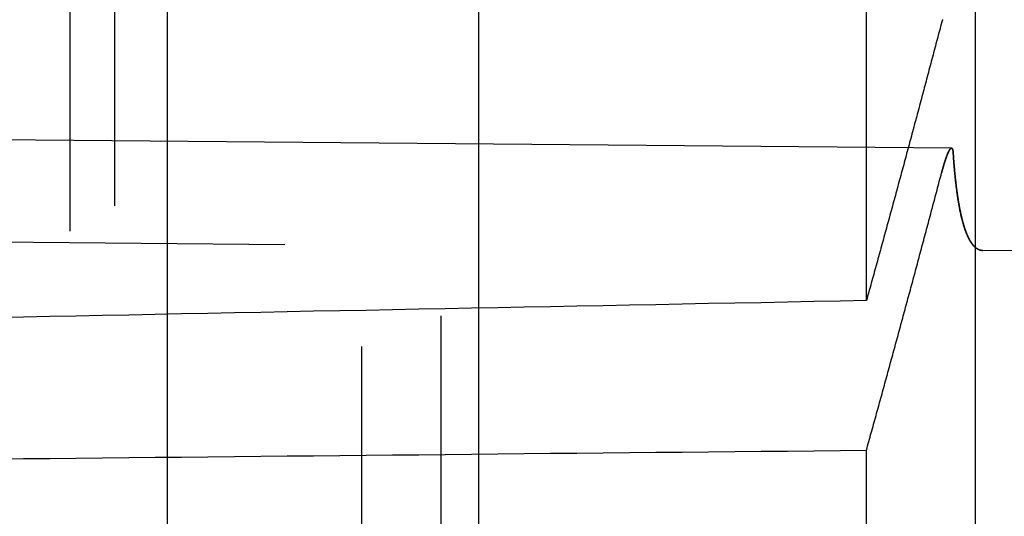
# Model space of a CAD drawing. Extents: x -59 to 572, y -572 to 1000.
# Drawn here: x 560 to 566, y 581 to 584 of the extents above; entities that cross this region are included whole.
import ezdxf

# ---------------------------------------------------------------- set-up
doc = ezdxf.new("R2010")
doc.units = 0
doc.header["$LTSCALE"] = 50
doc.linetypes.add('VERDECKT', pattern=[0.375, 0.25, -0.125])
doc.layers.get('0').update_dxf_attribs({"linetype": 'CONTINUOUS'})
doc.layers.add('STEMPEL', color=3, linetype='CONTINUOUS')

# ---------------------------------------------------------------- blocks, each defined once
blk = doc.blocks.new('A$CC9A52F33')
at = {"color": 3, "linetype": 'CONTINUOUS', "extrusion": (0, 1, -2e-16)}
for p, q in [((60.6762, 563.4906), (60.6762, 676.6728)), ((62.6951, 566.2777), (62.6951, 673.8941)), ((65.9182, 571), (65.9182, 594.5026))]:
    blk.add_line(p, q, dxfattribs=at)
at = {"color": 1, "linetype": 'VERDECKT', "extrusion": (0, 1, -2e-16)}
for p, q in [((60.0445, 564), (60.0445, 676)), ((60.3346, 564.163), (60.3346, 676.0023)), ((62.1527, 566.6731), (62.1527, 673.5)), ((61.9379, 569.5), (61.9379, 670.5)), ((62.4514, 569.7), (62.4514, 670.3)), ((65.2111, 582.2986), (65.2111, 619.108)), ((65.7631, 583.2891), (48.9379, 583.4359)), ((65.7631, 583.2888), (48.9379, 583.4356)), ((48.9379, 582.7723), (65.9663, 582.6237)), ((66.9295, 582.6153), (65.9663, 582.6237)), ((65.2111, 574.4677), (65.2111, 581.3275))]:
    blk.add_line(p, q, dxfattribs=at)
at = {"color": 1}
for points in [[(65.7038, 584.123, 0), (65.7035, 584.122, 0)], [(65.6987, 583.128, 0), (65.699, 583.129, 0), (65.6993, 583.13, 0), (65.6996, 583.132, 0), (65.6999, 583.133, 0), (65.7002, 583.134, 0), (65.7005, 583.135, 0), (65.7008, 583.136, 0), (65.7011, 583.137, 0), (65.7014, 583.139, 0), (65.7017, 583.14, 0), (65.7021, 583.141, 0), (65.7024, 583.142, 0), (65.7027, 583.143, 0), (65.703, 583.144, 0), (65.7033, 583.145, 0), (65.7036, 583.146, 0), (65.7039, 583.148, 0), (65.7042, 583.149, 0), (65.7045, 583.15, 0), (65.7048, 583.151, 0), (65.7051, 583.152, 0), (65.7055, 583.153, 0), (65.7058, 583.154, 0), (65.7061, 583.155, 0), (65.7064, 583.156, 0), (65.7067, 583.158, 0), (65.707, 583.159, 0), (65.7073, 583.16, 0), (65.7076, 583.161, 0), (65.7079, 583.162, 0), (65.7082, 583.163, 0), (65.7086, 583.164, 0), (65.7089, 583.165, 0), (65.7092, 583.166, 0), (65.7095, 583.167, 0), (65.7098, 583.168, 0), (65.7101, 583.169, 0), (65.7104, 583.171, 0), (65.7107, 583.172, 0), (65.711, 583.173, 0), (65.7113, 583.174, 0), (65.7117, 583.175, 0), (65.712, 583.176, 0), (65.7123, 583.177, 0), (65.7126, 583.178, 0), (65.7129, 583.179, 0), (65.7132, 583.18, 0), (65.7135, 583.181, 0), (65.7138, 583.182, 0), (65.7141, 583.183, 0), (65.7144, 583.184, 0), (65.7147, 583.185, 0), (65.7151, 583.186, 0), (65.7154, 583.187, 0), (65.7157, 583.188, 0), (65.716, 583.189, 0), (65.7163, 583.19, 0), (65.7166, 583.191, 0), (65.7169, 583.192, 0), (65.7172, 583.193, 0), (65.7175, 583.194, 0), (65.7178, 583.195, 0), (65.7181, 583.196, 0), (65.7184, 583.197, 0), (65.7187, 583.198, 0), (65.719, 583.199, 0), (65.7193, 583.2, 0), (65.7196, 583.201, 0), (65.7199, 583.202, 0), (65.7203, 583.203, 0), (65.7206, 583.204, 0), (65.7209, 583.205, 0), (65.7212, 583.206, 0), (65.7215, 583.206, 0), (65.7218, 583.207, 0), (65.7221, 583.208, 0), (65.7224, 583.209, 0), (65.7227, 583.21, 0), (65.723, 583.211, 0), (65.7233, 583.212, 0), (65.7236, 583.213, 0), (65.7239, 583.214, 0), (65.7242, 583.215, 0), (65.7245, 583.215, 0), (65.7247, 583.216, 0), (65.725, 583.217, 0), (65.7253, 583.218, 0), (65.7256, 583.219, 0), (65.7259, 583.22, 0), (65.7262, 583.221, 0), (65.7265, 583.221, 0), (65.7268, 583.222, 0), (65.7271, 583.223, 0), (65.7274, 583.224, 0), (65.7277, 583.225, 0), (65.728, 583.226, 0), (65.7283, 583.226, 0), (65.7286, 583.227, 0), (65.7288, 583.228, 0), (65.7291, 583.229, 0), (65.7294, 583.23, 0), (65.7297, 583.23, 0), (65.73, 583.231, 0), (65.7303, 583.232, 0), (65.7306, 583.233, 0), (65.7309, 583.234, 0), (65.7311, 583.234, 0), (65.7314, 583.235, 0), (65.7317, 583.236, 0), (65.732, 583.237, 0), (65.7323, 583.237, 0), (65.7326, 583.238, 0), (65.7328, 583.239, 0), (65.7331, 583.24, 0), (65.7334, 583.24, 0), (65.7337, 583.241, 0), (65.7339, 583.242, 0), (65.7342, 583.242, 0), (65.7345, 583.243, 0), (65.7348, 583.244, 0), (65.7351, 583.245, 0), (65.7353, 583.245, 0), (65.7356, 583.246, 0), (65.7359, 583.247, 0), (65.7361, 583.247, 0), (65.7364, 583.248, 0), (65.7367, 583.249, 0), (65.737, 583.249, 0), (65.7372, 583.25, 0), (65.7375, 583.251, 0), (65.7378, 583.251, 0), (65.738, 583.252, 0), (65.7383, 583.252, 0), (65.7386, 583.253, 0), (65.7388, 583.254, 0), (65.7391, 583.254, 0), (65.7393, 583.255, 0), (65.7396, 583.255, 0), (65.7399, 583.256, 0), (65.7401, 583.257, 0), (65.7404, 583.257, 0), (65.7406, 583.258, 0), (65.7409, 583.258, 0), (65.7412, 583.259, 0), (65.7414, 583.26, 0), (65.7417, 583.26, 0), (65.7419, 583.261, 0), (65.7422, 583.261, 0), (65.7424, 583.262, 0), (65.7427, 583.262, 0), (65.7429, 583.263, 0), (65.7432, 583.263, 0), (65.7434, 583.264, 0), (65.7437, 583.264, 0), (65.7439, 583.265, 0), (65.7442, 583.265, 0), (65.7444, 583.266, 0), (65.7446, 583.266, 0), (65.7449, 583.267, 0), (65.7451, 583.267, 0), (65.7454, 583.268, 0), (65.7456, 583.268, 0), (65.7458, 583.269, 0), (65.7461, 583.269, 0), (65.7463, 583.27, 0), (65.7466, 583.27, 0), (65.7468, 583.271, 0), (65.747, 583.271, 0), (65.7473, 583.271, 0), (65.7475, 583.272, 0), (65.7477, 583.272, 0), (65.7479, 583.273, 0), (65.7482, 583.273, 0), (65.7484, 583.274, 0), (65.7486, 583.274, 0), (65.7488, 583.274, 0), (65.7491, 583.275, 0), (65.7493, 583.275, 0), (65.7495, 583.275, 0), (65.7497, 583.276, 0), (65.75, 583.276, 0), (65.7502, 583.277, 0), (65.7504, 583.277, 0), (65.7506, 583.277, 0), (65.7508, 583.278, 0), (65.7511, 583.278, 0), (65.7513, 583.278, 0), (65.7515, 583.279, 0), (65.7517, 583.279, 0), (65.7519, 583.279, 0), (65.7521, 583.28, 0), (65.7523, 583.28, 0), (65.7526, 583.28, 0), (65.7528, 583.28, 0), (65.753, 583.281, 0), (65.7532, 583.281, 0), (65.7534, 583.281, 0), (65.7536, 583.282, 0), (65.7538, 583.282, 0), (65.754, 583.282, 0), (65.7543, 583.282, 0), (65.7545, 583.283, 0), (65.7547, 583.283, 0), (65.7549, 583.283, 0), (65.7551, 583.283, 0), (65.7553, 583.284, 0), (65.7555, 583.284, 0), (65.7557, 583.284, 0), (65.7559, 583.284, 0), (65.7561, 583.285, 0), (65.7563, 583.285, 0), (65.7565, 583.285, 0), (65.7567, 583.285, 0), (65.7569, 583.285, 0), (65.7571, 583.286, 0), (65.7573, 583.286, 0), (65.7575, 583.286, 0), (65.7577, 583.286, 0), (65.7579, 583.286, 0), (65.7581, 583.286, 0), (65.7583, 583.287, 0), (65.7585, 583.287, 0), (65.7587, 583.287, 0), (65.7588, 583.287, 0), (65.759, 583.287, 0), (65.7592, 583.287, 0), (65.7594, 583.287, 0), (65.7596, 583.288, 0), (65.7598, 583.288, 0), (65.76, 583.288, 0), (65.7602, 583.288, 0), (65.7603, 583.288, 0), (65.7605, 583.288, 0), (65.7607, 583.288, 0), (65.7609, 583.288, 0), (65.7611, 583.288, 0), (65.7612, 583.288, 0), (65.7614, 583.288, 0), (65.7616, 583.288, 0), (65.7618, 583.289, 0), (65.762, 583.289, 0), (65.7621, 583.289, 0), (65.7623, 583.289, 0), (65.7625, 583.289, 0), (65.7626, 583.289, 0), (65.7628, 583.289, 0), (65.763, 583.289, 0), (65.7631, 583.289, 0), (65.7633, 583.289, 0), (65.7635, 583.289, 0), (65.7636, 583.289, 0), (65.7638, 583.289, 0), (65.764, 583.289, 0), (65.7641, 583.289, 0), (65.7643, 583.289, 0), (65.7645, 583.289, 0), (65.7646, 583.288, 0), (65.7648, 583.288, 0), (65.7649, 583.288, 0), (65.7651, 583.288, 0), (65.7652, 583.288, 0), (65.7654, 583.288, 0), (65.7655, 583.288, 0), (65.7657, 583.288, 0), (65.7658, 583.288, 0), (65.766, 583.288, 0), (65.7661, 583.288, 0), (65.7663, 583.288, 0), (65.7664, 583.287, 0), (65.7666, 583.287, 0), (65.7667, 583.287, 0), (65.7668, 583.287, 0), (65.767, 583.287, 0), (65.7671, 583.287, 0), (65.7673, 583.287, 0), (65.7674, 583.286, 0), (65.7675, 583.286, 0), (65.7677, 583.286, 0), (65.7678, 583.286, 0), (65.7679, 583.286, 0), (65.768, 583.285, 0), (65.7682, 583.285, 0), (65.7683, 583.285, 0), (65.7684, 583.285, 0), (65.7685, 583.285, 0), (65.7687, 583.284, 0), (65.7688, 583.284, 0), (65.7689, 583.284, 0), (65.769, 583.284, 0), (65.7691, 583.283, 0), (65.7693, 583.283, 0), (65.7694, 583.283, 0), (65.7695, 583.283, 0), (65.7696, 583.282, 0), (65.7697, 583.282, 0), (65.7698, 583.282, 0), (65.7699, 583.281, 0), (65.77, 583.281, 0), (65.7701, 583.281, 0), (65.7703, 583.28, 0), (65.7704, 583.28, 0), (65.7705, 583.28, 0), (65.7706, 583.28, 0), (65.7707, 583.279, 0), (65.7708, 583.279, 0), (65.7709, 583.279, 0), (65.771, 583.278, 0), (65.771, 583.278, 0), (65.7711, 583.277, 0), (65.7712, 583.277, 0), (65.7713, 583.277, 0), (65.7714, 583.276, 0), (65.7715, 583.276, 0), (65.7716, 583.276, 0), (65.7717, 583.275, 0), (65.7718, 583.275, 0), (65.7718, 583.274, 0), (65.7719, 583.274, 0), (65.772, 583.274, 0), (65.7721, 583.273, 0), (65.7722, 583.273, 0), (65.7722, 583.272, 0), (65.7723, 583.272, 0), (65.7724, 583.271, 0), (65.7725, 583.271, 0), (65.7725, 583.27, 0), (65.7726, 583.27, 0), (65.7727, 583.27, 0), (65.7727, 583.269, 0), (65.7728, 583.269, 0), (65.7729, 583.268, 0), (65.7729, 583.268, 0), (65.773, 583.267, 0), (65.7731, 583.267, 0), (65.7731, 583.266, 0), (65.7732, 583.266, 0), (65.7732, 583.265, 0), (65.7733, 583.265, 0), (65.7734, 583.264, 0), (65.7734, 583.264, 0), (65.7735, 583.263, 0), (65.7735, 583.262, 0), (65.7736, 583.262, 0), (65.7736, 583.261, 0), (65.7737, 583.261, 0), (65.7737, 583.26, 0), (65.7737, 583.26, 0), (65.7738, 583.259, 0), (65.7738, 583.259, 0), (65.7739, 583.258, 0), (65.7739, 583.257, 0)], [(65.7739, 583.258, 0), (65.7739, 583.258, 0), (65.7738, 583.259, 0), (65.7738, 583.259, 0), (65.7737, 583.26, 0), (65.7737, 583.26, 0), (65.7736, 583.261, 0), (65.7736, 583.262, 0), (65.7736, 583.262, 0), (65.7735, 583.263, 0), (65.7735, 583.263, 0), (65.7734, 583.264, 0), (65.7733, 583.264, 0), (65.7733, 583.265, 0), (65.7732, 583.265, 0), (65.7732, 583.266, 0), (65.7731, 583.266, 0), (65.7731, 583.267, 0), (65.773, 583.267, 0), (65.7729, 583.268, 0), (65.7729, 583.268, 0), (65.7728, 583.269, 0), (65.7727, 583.269, 0), (65.7727, 583.27, 0), (65.7726, 583.27, 0), (65.7725, 583.271, 0), (65.7725, 583.271, 0), (65.7724, 583.272, 0), (65.7723, 583.272, 0), (65.7723, 583.272, 0), (65.7722, 583.273, 0), (65.7721, 583.273, 0), (65.772, 583.274, 0), (65.7719, 583.274, 0), (65.7719, 583.275, 0), (65.7718, 583.275, 0), (65.7717, 583.275, 0), (65.7716, 583.276, 0), (65.7715, 583.276, 0), (65.7714, 583.277, 0), (65.7713, 583.277, 0), (65.7712, 583.277, 0), (65.7712, 583.278, 0), (65.7711, 583.278, 0), (65.771, 583.278, 0), (65.7709, 583.279, 0), (65.7708, 583.279, 0), (65.7707, 583.279, 0), (65.7706, 583.28, 0), (65.7705, 583.28, 0), (65.7704, 583.28, 0), (65.7703, 583.281, 0), (65.7702, 583.281, 0), (65.7701, 583.281, 0), (65.77, 583.282, 0), (65.7698, 583.282, 0), (65.7697, 583.282, 0), (65.7696, 583.283, 0), (65.7695, 583.283, 0), (65.7694, 583.283, 0), (65.7693, 583.283, 0), (65.7692, 583.284, 0), (65.7691, 583.284, 0), (65.7689, 583.284, 0), (65.7688, 583.284, 0), (65.7687, 583.285, 0), (65.7686, 583.285, 0), (65.7684, 583.285, 0), (65.7683, 583.285, 0), (65.7682, 583.285, 0), (65.7681, 583.286, 0), (65.7679, 583.286, 0), (65.7678, 583.286, 0), (65.7677, 583.286, 0), (65.7676, 583.286, 0), (65.7674, 583.287, 0), (65.7673, 583.287, 0), (65.7671, 583.287, 0), (65.767, 583.287, 0), (65.7669, 583.287, 0), (65.7667, 583.287, 0), (65.7666, 583.288, 0), (65.7664, 583.288, 0), (65.7663, 583.288, 0), (65.7662, 583.288, 0), (65.766, 583.288, 0), (65.7659, 583.288, 0), (65.7657, 583.288, 0), (65.7656, 583.288, 0), (65.7654, 583.288, 0), (65.7653, 583.289, 0), (65.7651, 583.289, 0), (65.765, 583.289, 0), (65.7648, 583.289, 0), (65.7646, 583.289, 0), (65.7645, 583.289, 0), (65.7643, 583.289, 0), (65.7642, 583.289, 0), (65.764, 583.289, 0), (65.7638, 583.289, 0), (65.7637, 583.289, 0), (65.7635, 583.289, 0), (65.7634, 583.289, 0), (65.7632, 583.289, 0), (65.763, 583.289, 0), (65.7629, 583.289, 0), (65.7627, 583.289, 0), (65.7625, 583.289, 0), (65.7623, 583.289, 0), (65.7622, 583.289, 0), (65.762, 583.289, 0), (65.7618, 583.289, 0), (65.7616, 583.289, 0), (65.7615, 583.289, 0), (65.7613, 583.289, 0), (65.7611, 583.289, 0), (65.7609, 583.289, 0), (65.7608, 583.288, 0), (65.7606, 583.288, 0), (65.7604, 583.288, 0), (65.7602, 583.288, 0), (65.76, 583.288, 0), (65.7598, 583.288, 0), (65.7596, 583.288, 0), (65.7595, 583.288, 0), (65.7593, 583.288, 0), (65.7591, 583.288, 0), (65.7589, 583.287, 0), (65.7587, 583.287, 0), (65.7585, 583.287, 0), (65.7583, 583.287, 0), (65.7581, 583.287, 0), (65.7579, 583.287, 0), (65.7577, 583.286, 0), (65.7575, 583.286, 0), (65.7573, 583.286, 0), (65.7571, 583.286, 0), (65.7569, 583.286, 0), (65.7567, 583.286, 0), (65.7565, 583.285, 0), (65.7563, 583.285, 0), (65.7561, 583.285, 0), (65.7559, 583.285, 0), (65.7557, 583.284, 0), (65.7555, 583.284, 0), (65.7553, 583.284, 0), (65.7551, 583.284, 0), (65.7549, 583.284, 0), (65.7547, 583.283, 0), (65.7545, 583.283, 0), (65.7543, 583.283, 0), (65.7541, 583.283, 0), (65.7539, 583.282, 0), (65.7537, 583.282, 0), (65.7535, 583.282, 0), (65.7533, 583.281, 0), (65.753, 583.281, 0), (65.7528, 583.281, 0), (65.7526, 583.281, 0), (65.7524, 583.28, 0), (65.7522, 583.28, 0), (65.752, 583.28, 0), (65.7518, 583.279, 0), (65.7515, 583.279, 0), (65.7513, 583.279, 0), (65.7511, 583.278, 0), (65.7509, 583.278, 0), (65.7507, 583.278, 0), (65.7504, 583.277, 0), (65.7502, 583.277, 0), (65.75, 583.277, 0), (65.7498, 583.276, 0), (65.7496, 583.276, 0), (65.7493, 583.275, 0), (65.7491, 583.275, 0), (65.7489, 583.275, 0), (65.7487, 583.274, 0), (65.7484, 583.274, 0), (65.7482, 583.273, 0), (65.748, 583.273, 0), (65.7478, 583.273, 0), (65.7475, 583.272, 0), (65.7473, 583.272, 0), (65.7471, 583.271, 0), (65.7468, 583.271, 0), (65.7466, 583.27, 0), (65.7464, 583.27, 0), (65.7461, 583.27, 0), (65.7459, 583.269, 0), (65.7457, 583.269, 0), (65.7454, 583.268, 0), (65.7452, 583.268, 0), (65.7449, 583.267, 0), (65.7447, 583.267, 0), (65.7445, 583.266, 0), (65.7442, 583.266, 0), (65.744, 583.265, 0), (65.7437, 583.265, 0), (65.7435, 583.264, 0), (65.7432, 583.264, 0), (65.743, 583.263, 0), (65.7427, 583.263, 0), (65.7425, 583.262, 0), (65.7422, 583.262, 0), (65.742, 583.261, 0), (65.7417, 583.26, 0), (65.7415, 583.26, 0), (65.7412, 583.259, 0), (65.741, 583.259, 0), (65.7407, 583.258, 0), (65.7404, 583.258, 0), (65.7402, 583.257, 0), (65.7399, 583.256, 0), (65.7397, 583.256, 0), (65.7394, 583.255, 0), (65.7391, 583.255, 0), (65.7389, 583.254, 0), (65.7386, 583.253, 0), (65.7383, 583.253, 0), (65.7381, 583.252, 0), (65.7378, 583.251, 0), (65.7375, 583.251, 0), (65.7373, 583.25, 0), (65.737, 583.25, 0), (65.7367, 583.249, 0), (65.7365, 583.248, 0), (65.7362, 583.248, 0), (65.7359, 583.247, 0), (65.7357, 583.246, 0), (65.7354, 583.246, 0), (65.7351, 583.245, 0), (65.7348, 583.244, 0), (65.7346, 583.243, 0), (65.7343, 583.243, 0), (65.734, 583.242, 0), (65.7337, 583.241, 0), (65.7334, 583.241, 0), (65.7332, 583.24, 0), (65.7329, 583.239, 0), (65.7326, 583.238, 0), (65.7323, 583.238, 0), (65.732, 583.237, 0), (65.7318, 583.236, 0), (65.7315, 583.235, 0), (65.7312, 583.235, 0), (65.7309, 583.234, 0), (65.7306, 583.233, 0), (65.7303, 583.232, 0), (65.7301, 583.232, 0), (65.7298, 583.231, 0), (65.7295, 583.23, 0), (65.7292, 583.229, 0), (65.7289, 583.228, 0), (65.7286, 583.228, 0), (65.7283, 583.227, 0), (65.728, 583.226, 0), (65.7277, 583.225, 0), (65.7274, 583.224, 0), (65.7272, 583.223, 0), (65.7269, 583.223, 0), (65.7266, 583.222, 0), (65.7263, 583.221, 0), (65.726, 583.22, 0), (65.7257, 583.219, 0), (65.7254, 583.218, 0), (65.7251, 583.218, 0), (65.7248, 583.217, 0), (65.7245, 583.216, 0), (65.7242, 583.215, 0), (65.7239, 583.214, 0), (65.7236, 583.213, 0), (65.7233, 583.212, 0), (65.723, 583.211, 0), (65.7227, 583.21, 0), (65.7224, 583.21, 0), (65.7221, 583.209, 0), (65.7218, 583.208, 0), (65.7215, 583.207, 0), (65.7212, 583.206, 0), (65.7209, 583.205, 0), (65.7206, 583.204, 0), (65.7203, 583.203, 0), (65.72, 583.202, 0), (65.7197, 583.201, 0), (65.7194, 583.2, 0), (65.7191, 583.199, 0), (65.7188, 583.198, 0), (65.7185, 583.197, 0), (65.7182, 583.196, 0), (65.7179, 583.195, 0), (65.7176, 583.194, 0), (65.7173, 583.193, 0), (65.7169, 583.192, 0), (65.7166, 583.191, 0), (65.7163, 583.19, 0), (65.716, 583.189, 0), (65.7157, 583.188, 0), (65.7154, 583.187, 0), (65.7151, 583.186, 0), (65.7148, 583.185, 0), (65.7145, 583.184, 0), (65.7142, 583.183, 0), (65.7139, 583.182, 0), (65.7136, 583.181, 0), (65.7133, 583.18, 0), (65.7129, 583.179, 0), (65.7126, 583.178, 0), (65.7123, 583.177, 0), (65.712, 583.176, 0), (65.7117, 583.175, 0), (65.7114, 583.174, 0), (65.7111, 583.173, 0), (65.7108, 583.172, 0), (65.7105, 583.171, 0), (65.7102, 583.17, 0), (65.7099, 583.169, 0), (65.7095, 583.168, 0), (65.7092, 583.167, 0), (65.7089, 583.165, 0), (65.7086, 583.164, 0), (65.7083, 583.163, 0), (65.708, 583.162, 0), (65.7077, 583.161, 0), (65.7074, 583.16, 0), (65.7071, 583.159, 0), (65.7067, 583.158, 0), (65.7064, 583.157, 0), (65.7061, 583.156, 0), (65.7058, 583.155, 0), (65.7055, 583.153, 0), (65.7052, 583.152, 0), (65.7049, 583.151, 0), (65.7046, 583.15, 0), (65.7043, 583.149, 0), (65.704, 583.148, 0), (65.7037, 583.147, 0), (65.7033, 583.146, 0), (65.703, 583.144, 0), (65.7027, 583.143, 0), (65.7024, 583.142, 0), (65.7021, 583.141, 0), (65.7018, 583.14, 0), (65.7015, 583.139, 0), (65.7012, 583.138, 0), (65.7009, 583.136, 0), (65.7006, 583.135, 0), (65.7003, 583.134, 0), (65.7, 583.133, 0), (65.6997, 583.132, 0), (65.6993, 583.131, 0), (65.699, 583.13, 0), (65.6987, 583.128, 0)], [(65.7739, 583.257, 0), (65.7742, 583.253, 0), (65.7746, 583.248, 0), (65.7749, 583.243, 0), (65.7752, 583.238, 0), (65.7756, 583.233, 0), (65.7759, 583.228, 0), (65.7762, 583.224, 0), (65.7766, 583.219, 0), (65.7769, 583.214, 0), (65.7773, 583.21, 0), (65.7777, 583.205, 0), (65.778, 583.2, 0), (65.7784, 583.196, 0), (65.7787, 583.191, 0), (65.7791, 583.186, 0), (65.7795, 583.182, 0), (65.7799, 583.177, 0), (65.7803, 583.173, 0), (65.7806, 583.168, 0), (65.781, 583.164, 0), (65.7814, 583.159, 0), (65.7818, 583.155, 0), (65.7822, 583.15, 0), (65.7826, 583.146, 0), (65.783, 583.141, 0), (65.7834, 583.137, 0), (65.7839, 583.133, 0), (65.7843, 583.128, 0), (65.7847, 583.124, 0), (65.7851, 583.12, 0), (65.7855, 583.115, 0), (65.786, 583.111, 0), (65.7864, 583.107, 0), (65.7868, 583.102, 0), (65.7873, 583.098, 0), (65.7877, 583.094, 0), (65.7882, 583.09, 0), (65.7886, 583.086, 0), (65.7891, 583.081, 0), (65.7895, 583.077, 0), (65.79, 583.073, 0), (65.7905, 583.069, 0), (65.7909, 583.065, 0), (65.7914, 583.061, 0), (65.7919, 583.057, 0), (65.7924, 583.053, 0), (65.7928, 583.049, 0), (65.7933, 583.045, 0), (65.7938, 583.041, 0), (65.7943, 583.037, 0), (65.7948, 583.033, 0), (65.7953, 583.029, 0), (65.7958, 583.025, 0), (65.7963, 583.022, 0), (65.7968, 583.018, 0), (65.7973, 583.014, 0), (65.7978, 583.01, 0), (65.7983, 583.006, 0), (65.7989, 583.002, 0), (65.7994, 582.999, 0), (65.7999, 582.995, 0), (65.8004, 582.991, 0), (65.801, 582.988, 0), (65.8015, 582.984, 0), (65.802, 582.98, 0), (65.8026, 582.977, 0), (65.8031, 582.973, 0), (65.8037, 582.969, 0), (65.8042, 582.966, 0), (65.8048, 582.962, 0), (65.8053, 582.959, 0), (65.8059, 582.955, 0), (65.8065, 582.952, 0), (65.807, 582.948, 0), (65.8076, 582.945, 0), (65.8082, 582.941, 0), (65.8088, 582.938, 0), (65.8093, 582.934, 0), (65.8099, 582.931, 0), (65.8105, 582.928, 0), (65.8111, 582.924, 0), (65.8117, 582.921, 0), (65.8123, 582.918, 0), (65.8129, 582.914, 0), (65.8135, 582.911, 0), (65.8141, 582.908, 0), (65.8147, 582.905, 0), (65.8153, 582.901, 0), (65.8159, 582.898, 0), (65.8166, 582.895, 0), (65.8172, 582.892, 0), (65.8178, 582.889, 0), (65.8184, 582.886, 0), (65.8191, 582.883, 0), (65.8197, 582.879, 0), (65.8203, 582.876, 0), (65.821, 582.873, 0), (65.8216, 582.87, 0), (65.8223, 582.867, 0), (65.8229, 582.864, 0), (65.8236, 582.861, 0), (65.8242, 582.858, 0), (65.8249, 582.855, 0), (65.8255, 582.853, 0), (65.8262, 582.85, 0), (65.8269, 582.847, 0), (65.8275, 582.844, 0), (65.8282, 582.841, 0), (65.8289, 582.838, 0), (65.8296, 582.835, 0), (65.8303, 582.833, 0), (65.8309, 582.83, 0), (65.8316, 582.827, 0), (65.8323, 582.824, 0), (65.833, 582.822, 0), (65.8337, 582.819, 0), (65.8344, 582.816, 0), (65.8351, 582.814, 0), (65.8358, 582.811, 0), (65.8365, 582.809, 0), (65.8372, 582.806, 0), (65.838, 582.803, 0), (65.8387, 582.801, 0), (65.8394, 582.798, 0), (65.8401, 582.796, 0), (65.8408, 582.793, 0), (65.8416, 582.791, 0), (65.8423, 582.788, 0), (65.843, 582.786, 0), (65.8438, 582.784, 0), (65.8445, 582.781, 0), (65.8453, 582.779, 0), (65.846, 582.776, 0), (65.8468, 582.774, 0), (65.8475, 582.772, 0), (65.8483, 582.769, 0), (65.8491, 582.767, 0), (65.8498, 582.765, 0), (65.8506, 582.763, 0), (65.8514, 582.76, 0), (65.8522, 582.758, 0), (65.8529, 582.756, 0), (65.8537, 582.754, 0), (65.8545, 582.751, 0), (65.8553, 582.749, 0), (65.8561, 582.747, 0), (65.8569, 582.745, 0), (65.8577, 582.743, 0), (65.8585, 582.741, 0), (65.8594, 582.739, 0), (65.8602, 582.737, 0), (65.861, 582.735, 0), (65.8618, 582.732, 0), (65.8627, 582.73, 0), (65.8635, 582.728, 0), (65.8643, 582.726, 0), (65.8652, 582.724, 0), (65.866, 582.723, 0), (65.8669, 582.721, 0), (65.8677, 582.719, 0), (65.8686, 582.717, 0), (65.8695, 582.715, 0), (65.8703, 582.713, 0), (65.8712, 582.711, 0), (65.8721, 582.709, 0), (65.873, 582.708, 0), (65.8738, 582.706, 0), (65.8747, 582.704, 0), (65.8756, 582.702, 0), (65.8765, 582.7, 0), (65.8774, 582.699, 0), (65.8783, 582.697, 0), (65.8792, 582.695, 0), (65.8801, 582.694, 0), (65.881, 582.692, 0), (65.8819, 582.69, 0), (65.8829, 582.689, 0), (65.8838, 582.687, 0), (65.8847, 582.686, 0), (65.8857, 582.684, 0), (65.8866, 582.683, 0), (65.8875, 582.681, 0), (65.8885, 582.68, 0), (65.8894, 582.678, 0), (65.8904, 582.677, 0), (65.8913, 582.675, 0), (65.8923, 582.674, 0), (65.8932, 582.672, 0), (65.8942, 582.671, 0), (65.8952, 582.67, 0), (65.8962, 582.668, 0), (65.8971, 582.667, 0), (65.8981, 582.666, 0), (65.8991, 582.664, 0), (65.9001, 582.663, 0), (65.9011, 582.662, 0), (65.9021, 582.661, 0), (65.9031, 582.659, 0), (65.9041, 582.658, 0), (65.9051, 582.657, 0), (65.9061, 582.656, 0), (65.9071, 582.655, 0), (65.9081, 582.654, 0), (65.9092, 582.652, 0), (65.9102, 582.651, 0), (65.9112, 582.65, 0), (65.9123, 582.649, 0), (65.9133, 582.648, 0), (65.9143, 582.647, 0), (65.9154, 582.646, 0), (65.9164, 582.645, 0), (65.9175, 582.644, 0), (65.9186, 582.644, 0), (65.9196, 582.643, 0), (65.9207, 582.642, 0), (65.9217, 582.641, 0), (65.9228, 582.64, 0), (65.9239, 582.639, 0), (65.925, 582.638, 0), (65.9261, 582.638, 0), (65.9271, 582.637, 0), (65.9282, 582.636, 0), (65.9293, 582.636, 0), (65.9304, 582.635, 0), (65.9315, 582.634, 0), (65.9326, 582.633, 0), (65.9338, 582.633, 0), (65.9349, 582.632, 0), (65.936, 582.632, 0), (65.9371, 582.631, 0), (65.9382, 582.631, 0), (65.9394, 582.63, 0), (65.9405, 582.63, 0), (65.9416, 582.629, 0), (65.9428, 582.629, 0), (65.9439, 582.628, 0), (65.945, 582.628, 0), (65.9462, 582.627, 0), (65.9474, 582.627, 0), (65.9485, 582.627, 0), (65.9497, 582.626, 0), (65.9508, 582.626, 0), (65.952, 582.626, 0), (65.9532, 582.625, 0), (65.9543, 582.625, 0), (65.9555, 582.625, 0), (65.9567, 582.625, 0), (65.9579, 582.624, 0), (65.9591, 582.624, 0), (65.9603, 582.624, 0), (65.9615, 582.624, 0), (65.9627, 582.624, 0), (65.9639, 582.624, 0), (65.9651, 582.624, 0), (65.9663, 582.624, 0)], [(65.9663, 582.624, 0), (65.9651, 582.624, 0), (65.9639, 582.624, 0), (65.9627, 582.624, 0), (65.9614, 582.624, 0), (65.9602, 582.624, 0), (65.9591, 582.624, 0), (65.9579, 582.624, 0), (65.9567, 582.624, 0), (65.9555, 582.625, 0), (65.9543, 582.625, 0), (65.9531, 582.625, 0), (65.9519, 582.625, 0), (65.9508, 582.626, 0), (65.9496, 582.626, 0), (65.9484, 582.626, 0), (65.9473, 582.627, 0), (65.9461, 582.627, 0), (65.945, 582.627, 0), (65.9438, 582.628, 0), (65.9427, 582.628, 0), (65.9415, 582.629, 0), (65.9404, 582.629, 0), (65.9393, 582.63, 0), (65.9381, 582.63, 0), (65.937, 582.631, 0), (65.9359, 582.631, 0), (65.9348, 582.632, 0), (65.9336, 582.632, 0), (65.9325, 582.633, 0), (65.9314, 582.634, 0), (65.9303, 582.634, 0), (65.9292, 582.635, 0), (65.9281, 582.636, 0), (65.927, 582.636, 0), (65.9259, 582.637, 0), (65.9248, 582.638, 0), (65.9237, 582.639, 0), (65.9227, 582.639, 0), (65.9216, 582.64, 0), (65.9205, 582.641, 0), (65.9194, 582.642, 0), (65.9184, 582.643, 0), (65.9173, 582.644, 0), (65.9163, 582.644, 0), (65.9152, 582.645, 0), (65.9142, 582.646, 0), (65.9131, 582.647, 0), (65.9121, 582.648, 0), (65.911, 582.649, 0), (65.91, 582.65, 0), (65.909, 582.651, 0), (65.9079, 582.653, 0), (65.9069, 582.654, 0), (65.9059, 582.655, 0), (65.9049, 582.656, 0), (65.9039, 582.657, 0), (65.9029, 582.658, 0), (65.9019, 582.659, 0), (65.9009, 582.661, 0), (65.8999, 582.662, 0), (65.8989, 582.663, 0), (65.8979, 582.664, 0), (65.8969, 582.666, 0), (65.8959, 582.667, 0), (65.895, 582.668, 0), (65.894, 582.67, 0), (65.893, 582.671, 0), (65.892, 582.673, 0), (65.8911, 582.674, 0), (65.8901, 582.675, 0), (65.8892, 582.677, 0), (65.8882, 582.678, 0), (65.8873, 582.68, 0), (65.8863, 582.681, 0), (65.8854, 582.683, 0), (65.8845, 582.684, 0), (65.8835, 582.686, 0), (65.8826, 582.688, 0), (65.8817, 582.689, 0), (65.8808, 582.691, 0), (65.8799, 582.692, 0), (65.8789, 582.694, 0), (65.878, 582.696, 0), (65.8771, 582.697, 0), (65.8762, 582.699, 0), (65.8753, 582.701, 0), (65.8744, 582.703, 0), (65.8736, 582.704, 0), (65.8727, 582.706, 0), (65.8718, 582.708, 0), (65.8709, 582.71, 0), (65.87, 582.712, 0), (65.8692, 582.714, 0), (65.8683, 582.715, 0), (65.8675, 582.717, 0), (65.8666, 582.719, 0), (65.8657, 582.721, 0), (65.8649, 582.723, 0), (65.8641, 582.725, 0), (65.8632, 582.727, 0), (65.8624, 582.729, 0), (65.8615, 582.731, 0), (65.8607, 582.733, 0), (65.8599, 582.735, 0), (65.8591, 582.737, 0), (65.8583, 582.739, 0), (65.8574, 582.741, 0), (65.8566, 582.744, 0), (65.8558, 582.746, 0), (65.855, 582.748, 0), (65.8542, 582.75, 0), (65.8534, 582.752, 0), (65.8526, 582.754, 0), (65.8519, 582.757, 0), (65.8511, 582.759, 0), (65.8503, 582.761, 0), (65.8495, 582.763, 0), (65.8488, 582.766, 0), (65.848, 582.768, 0), (65.8472, 582.77, 0), (65.8465, 582.773, 0), (65.8457, 582.775, 0), (65.845, 582.777, 0), (65.8442, 582.78, 0), (65.8435, 582.782, 0), (65.8427, 582.785, 0), (65.842, 582.787, 0), (65.8413, 582.789, 0), (65.8405, 582.792, 0), (65.8398, 582.794, 0), (65.8391, 582.797, 0), (65.8384, 582.799, 0), (65.8376, 582.802, 0), (65.8369, 582.805, 0), (65.8362, 582.807, 0), (65.8355, 582.81, 0), (65.8348, 582.812, 0), (65.8341, 582.815, 0), (65.8334, 582.818, 0), (65.8327, 582.82, 0), (65.832, 582.823, 0), (65.8313, 582.826, 0), (65.8306, 582.829, 0), (65.83, 582.831, 0), (65.8293, 582.834, 0), (65.8286, 582.837, 0), (65.8279, 582.84, 0), (65.8272, 582.843, 0), (65.8266, 582.845, 0), (65.8259, 582.848, 0), (65.8252, 582.851, 0), (65.8246, 582.854, 0), (65.8239, 582.857, 0), (65.8233, 582.86, 0), (65.8226, 582.863, 0), (65.822, 582.866, 0), (65.8213, 582.869, 0), (65.8207, 582.872, 0), (65.82, 582.875, 0), (65.8194, 582.878, 0), (65.8188, 582.881, 0), (65.8181, 582.884, 0), (65.8175, 582.887, 0), (65.8169, 582.891, 0), (65.8163, 582.894, 0), (65.8157, 582.897, 0), (65.815, 582.9, 0), (65.8144, 582.903, 0), (65.8138, 582.907, 0), (65.8132, 582.91, 0), (65.8126, 582.913, 0), (65.812, 582.916, 0), (65.8114, 582.92, 0), (65.8108, 582.923, 0), (65.8103, 582.926, 0), (65.8097, 582.93, 0), (65.8091, 582.933, 0), (65.8085, 582.937, 0), (65.8079, 582.94, 0), (65.8074, 582.944, 0), (65.8068, 582.947, 0), (65.8062, 582.951, 0), (65.8057, 582.954, 0), (65.8051, 582.958, 0), (65.8045, 582.961, 0), (65.804, 582.965, 0), (65.8034, 582.968, 0), (65.8029, 582.972, 0), (65.8023, 582.976, 0), (65.8018, 582.979, 0), (65.8013, 582.983, 0), (65.8007, 582.987, 0), (65.8002, 582.99, 0), (65.7997, 582.994, 0), (65.7992, 582.998, 0), (65.7986, 583.001, 0), (65.7981, 583.005, 0), (65.7976, 583.009, 0), (65.7971, 583.013, 0), (65.7966, 583.017, 0), (65.7961, 583.021, 0), (65.7956, 583.024, 0), (65.7951, 583.028, 0), (65.7946, 583.032, 0), (65.7941, 583.036, 0), (65.7936, 583.04, 0), (65.7931, 583.044, 0), (65.7926, 583.048, 0), (65.7922, 583.052, 0), (65.7917, 583.056, 0), (65.7912, 583.06, 0), (65.7907, 583.064, 0), (65.7903, 583.068, 0), (65.7898, 583.072, 0), (65.7894, 583.077, 0), (65.7889, 583.081, 0), (65.7885, 583.085, 0), (65.788, 583.089, 0), (65.7876, 583.093, 0), (65.7871, 583.098, 0), (65.7867, 583.102, 0), (65.7863, 583.106, 0), (65.7858, 583.11, 0), (65.7854, 583.115, 0), (65.785, 583.119, 0), (65.7846, 583.123, 0), (65.7841, 583.128, 0), (65.7837, 583.132, 0), (65.7833, 583.136, 0), (65.7829, 583.141, 0), (65.7825, 583.145, 0), (65.7821, 583.15, 0), (65.7817, 583.154, 0), (65.7813, 583.159, 0), (65.7809, 583.163, 0), (65.7806, 583.168, 0), (65.7802, 583.172, 0), (65.7798, 583.177, 0), (65.7794, 583.181, 0), (65.779, 583.186, 0), (65.7787, 583.191, 0), (65.7783, 583.195, 0), (65.778, 583.2, 0), (65.7776, 583.205, 0), (65.7772, 583.209, 0), (65.7769, 583.214, 0), (65.7765, 583.219, 0), (65.7762, 583.224, 0), (65.7759, 583.228, 0), (65.7755, 583.233, 0), (65.7752, 583.238, 0), (65.7749, 583.243, 0), (65.7745, 583.248, 0), (65.7742, 583.253, 0), (65.7739, 583.257, 0)], [(65.2111, 582.299, 0), (65.0404, 582.295, 0), (64.8696, 582.292, 0), (64.6988, 582.289, 0), (64.528, 582.285, 0), (64.3572, 582.282, 0), (64.1864, 582.279, 0), (64.0155, 582.275, 0), (63.8447, 582.272, 0), (63.6738, 582.269, 0), (63.503, 582.265, 0), (63.3321, 582.262, 0), (63.1612, 582.259, 0), (62.9903, 582.255, 0), (62.8194, 582.252, 0), (62.6485, 582.249, 0), (62.4775, 582.245, 0), (62.3066, 582.242, 0), (62.1356, 582.239, 0), (61.9647, 582.235, 0), (61.7937, 582.232, 0), (61.6227, 582.229, 0), (61.4517, 582.225, 0), (61.2807, 582.222, 0), (61.1096, 582.219, 0), (60.9386, 582.215, 0), (60.7676, 582.212, 0), (60.5965, 582.208, 0), (60.4254, 582.205, 0), (60.2543, 582.202, 0), (60.0832, 582.198, 0), (59.9121, 582.195, 0), (59.741, 582.192, 0), (59.5699, 582.188, 0)], [(59.5699, 581.271, 0), (59.741, 581.273, 0), (59.9121, 581.274, 0), (60.0832, 581.276, 0), (60.2543, 581.278, 0), (60.4254, 581.279, 0), (60.5965, 581.281, 0), (60.7676, 581.283, 0), (60.9386, 581.285, 0), (61.1096, 581.286, 0), (61.2807, 581.288, 0), (61.4517, 581.29, 0), (61.6227, 581.291, 0), (61.7937, 581.293, 0), (61.9647, 581.295, 0), (62.1356, 581.297, 0), (62.3066, 581.298, 0), (62.4775, 581.3, 0), (62.6485, 581.302, 0), (62.8194, 581.303, 0), (62.9903, 581.305, 0), (63.1612, 581.307, 0), (63.3321, 581.309, 0), (63.503, 581.31, 0), (63.6738, 581.312, 0), (63.8447, 581.314, 0), (64.0155, 581.315, 0), (64.1864, 581.317, 0), (64.3572, 581.319, 0), (64.528, 581.321, 0), (64.6988, 581.322, 0), (64.8696, 581.324, 0), (65.0404, 581.326, 0), (65.2111, 581.327, 0)]]:
    blk.add_polyline3d(points, dxfattribs=at)
at = {"color": 1, "linetype": 'VERDECKT'}
for points in [[(65.7035, 584.122, 0), (65.6997, 584.108, 0), (65.696, 584.094, 0), (65.6922, 584.079, 0), (65.6885, 584.065, 0), (65.6847, 584.051, 0), (65.6809, 584.037, 0), (65.6772, 584.022, 0), (65.6734, 584.008, 0), (65.6697, 583.994, 0), (65.6659, 583.98, 0), (65.6621, 583.965, 0), (65.6584, 583.951, 0), (65.6546, 583.937, 0), (65.6508, 583.923, 0), (65.647, 583.908, 0), (65.6433, 583.894, 0), (65.6395, 583.88, 0), (65.6357, 583.866, 0), (65.6319, 583.851, 0), (65.6281, 583.837, 0), (65.6244, 583.823, 0), (65.6206, 583.809, 0), (65.6168, 583.794, 0), (65.613, 583.78, 0), (65.6092, 583.766, 0), (65.6054, 583.751, 0), (65.6016, 583.737, 0), (65.5978, 583.723, 0), (65.594, 583.709, 0), (65.5903, 583.694, 0), (65.5865, 583.68, 0), (65.5827, 583.666, 0), (65.5789, 583.652, 0), (65.5751, 583.637, 0), (65.5712, 583.623, 0), (65.5674, 583.609, 0), (65.5636, 583.595, 0), (65.5598, 583.58, 0), (65.556, 583.566, 0), (65.5522, 583.552, 0), (65.5484, 583.538, 0), (65.5446, 583.523, 0), (65.5408, 583.509, 0), (65.537, 583.495, 0), (65.5331, 583.481, 0), (65.5293, 583.466, 0), (65.5255, 583.452, 0), (65.5217, 583.438, 0), (65.5178, 583.424, 0), (65.514, 583.409, 0), (65.5102, 583.395, 0), (65.5064, 583.381, 0), (65.5025, 583.367, 0), (65.4987, 583.352, 0), (65.4949, 583.338, 0), (65.491, 583.324, 0), (65.4872, 583.31, 0), (65.4834, 583.295, 0), (65.4795, 583.281, 0), (65.4757, 583.267, 0), (65.4719, 583.253, 0), (65.468, 583.238, 0), (65.4642, 583.224, 0), (65.4603, 583.21, 0), (65.4565, 583.196, 0), (65.4526, 583.181, 0), (65.4488, 583.167, 0), (65.4449, 583.153, 0), (65.4411, 583.139, 0), (65.4372, 583.124, 0), (65.4334, 583.11, 0), (65.4295, 583.096, 0), (65.4256, 583.082, 0), (65.4218, 583.067, 0), (65.4179, 583.053, 0), (65.4141, 583.039, 0), (65.4102, 583.025, 0), (65.4063, 583.01, 0), (65.4025, 582.996, 0), (65.3986, 582.982, 0), (65.3947, 582.968, 0), (65.3908, 582.953, 0), (65.387, 582.939, 0), (65.3831, 582.925, 0), (65.3792, 582.911, 0), (65.3753, 582.897, 0), (65.3715, 582.882, 0), (65.3676, 582.868, 0), (65.3637, 582.854, 0), (65.3598, 582.84, 0), (65.3559, 582.825, 0), (65.352, 582.811, 0), (65.3482, 582.797, 0), (65.3443, 582.783, 0), (65.3404, 582.768, 0), (65.3365, 582.754, 0), (65.3326, 582.74, 0), (65.3287, 582.726, 0), (65.3248, 582.711, 0), (65.3209, 582.697, 0), (65.317, 582.683, 0), (65.3131, 582.669, 0), (65.3092, 582.654, 0), (65.3053, 582.64, 0), (65.3014, 582.626, 0), (65.2975, 582.612, 0), (65.2936, 582.598, 0), (65.2896, 582.583, 0), (65.2857, 582.569, 0), (65.2818, 582.555, 0), (65.2779, 582.541, 0), (65.274, 582.526, 0), (65.2701, 582.512, 0), (65.2662, 582.498, 0), (65.2622, 582.484, 0), (65.2583, 582.469, 0), (65.2544, 582.455, 0), (65.2505, 582.441, 0), (65.2465, 582.427, 0), (65.2426, 582.412, 0), (65.2387, 582.398, 0), (65.2348, 582.384, 0), (65.2308, 582.37, 0), (65.2269, 582.356, 0), (65.2229, 582.341, 0), (65.219, 582.327, 0), (65.2151, 582.313, 0), (65.2111, 582.299, 0)], [(65.7035, 584.122, 0), (65.7035, 584.122, 0), (65.7035, 584.122, 0), (65.7035, 584.122, 0), (65.7035, 584.122, 0), (65.7035, 584.122, 0), (65.7035, 584.122, 0), (65.7035, 584.122, 0), (65.7035, 584.122, 0), (65.7035, 584.122, 0), (65.7035, 584.122, 0), (65.7035, 584.122, 0), (65.7035, 584.122, 0), (65.7035, 584.122, 0), (65.7035, 584.122, 0), (65.7035, 584.122, 0), (65.7035, 584.122, 0), (65.7035, 584.122, 0), (65.7035, 584.122, 0), (65.7035, 584.122, 0), (65.7035, 584.122, 0), (65.7035, 584.122, 0), (65.7035, 584.122, 0), (65.7035, 584.122, 0), (65.7035, 584.122, 0), (65.7035, 584.122, 0), (65.7035, 584.122, 0), (65.7035, 584.122, 0), (65.7035, 584.122, 0), (65.7035, 584.122, 0), (65.7035, 584.122, 0), (65.7035, 584.122, 0), (65.7035, 584.122, 0), (65.7035, 584.122, 0), (65.7035, 584.122, 0), (65.7035, 584.122, 0), (65.7035, 584.122, 0), (65.7035, 584.122, 0), (65.7035, 584.122, 0), (65.7035, 584.122, 0), (65.7035, 584.122, 0), (65.7035, 584.122, 0), (65.7035, 584.122, 0), (65.7035, 584.122, 0), (65.7035, 584.122, 0), (65.7035, 584.122, 0), (65.7035, 584.122, 0), (65.7035, 584.122, 0), (65.7035, 584.122, 0), (65.7035, 584.122, 0), (65.7035, 584.122, 0), (65.7035, 584.122, 0), (65.7035, 584.122, 0), (65.7035, 584.122, 0), (65.7035, 584.122, 0), (65.7035, 584.122, 0), (65.7035, 584.122, 0), (65.7035, 584.122, 0), (65.7035, 584.122, 0), (65.7035, 584.122, 0), (65.7035, 584.122, 0), (65.7035, 584.122, 0), (65.7035, 584.122, 0), (65.7035, 584.122, 0), (65.7035, 584.122, 0), (65.7035, 584.122, 0), (65.7035, 584.122, 0), (65.7035, 584.122, 0), (65.7035, 584.122, 0), (65.7035, 584.122, 0), (65.7035, 584.122, 0), (65.7035, 584.122, 0), (65.7035, 584.122, 0), (65.7035, 584.122, 0), (65.7035, 584.122, 0), (65.7035, 584.122, 0), (65.7035, 584.122, 0), (65.7035, 584.122, 0), (65.7035, 584.122, 0), (65.7035, 584.122, 0), (65.7035, 584.122, 0), (65.7035, 584.122, 0), (65.7035, 584.122, 0), (65.7035, 584.122, 0), (65.7035, 584.122, 0), (65.7035, 584.122, 0), (65.7035, 584.122, 0), (65.7035, 584.122, 0), (65.7035, 584.122, 0), (65.7035, 584.122, 0), (65.7035, 584.122, 0), (65.7035, 584.122, 0), (65.7035, 584.122, 0), (65.7035, 584.122, 0), (65.7035, 584.122, 0), (65.7035, 584.122, 0), (65.7035, 584.122, 0), (65.7035, 584.122, 0), (65.7035, 584.122, 0), (65.7035, 584.122, 0), (65.7035, 584.122, 0), (65.7035, 584.122, 0), (65.7035, 584.122, 0), (65.7035, 584.122, 0), (65.7035, 584.122, 0), (65.7035, 584.122, 0), (65.7035, 584.122, 0), (65.7035, 584.122, 0), (65.7035, 584.122, 0), (65.7035, 584.122, 0), (65.7035, 584.122, 0), (65.7035, 584.122, 0), (65.7035, 584.122, 0), (65.7035, 584.122, 0), (65.7035, 584.122, 0), (65.7035, 584.122, 0), (65.7035, 584.122, 0), (65.7035, 584.122, 0), (65.7035, 584.122, 0), (65.7035, 584.122, 0), (65.7035, 584.122, 0), (65.7035, 584.122, 0), (65.7035, 584.122, 0), (65.7035, 584.122, 0), (65.7035, 584.122, 0), (65.7035, 584.122, 0), (65.7035, 584.122, 0), (65.7035, 584.122, 0), (65.7035, 584.122, 0)], [(65.2111, 581.327, 0), (65.215, 581.342, 0), (65.2189, 581.356, 0), (65.2228, 581.37, 0), (65.2267, 581.384, 0), (65.2306, 581.398, 0), (65.2345, 581.412, 0), (65.2384, 581.426, 0), (65.2423, 581.44, 0), (65.2462, 581.454, 0), (65.2501, 581.468, 0), (65.254, 581.482, 0), (65.2578, 581.496, 0), (65.2617, 581.51, 0), (65.2656, 581.524, 0), (65.2695, 581.538, 0), (65.2734, 581.552, 0), (65.2772, 581.566, 0), (65.2811, 581.58, 0), (65.285, 581.594, 0), (65.2889, 581.609, 0), (65.2927, 581.623, 0), (65.2966, 581.637, 0), (65.3005, 581.651, 0), (65.3043, 581.665, 0), (65.3082, 581.679, 0), (65.3121, 581.693, 0), (65.3159, 581.707, 0), (65.3198, 581.721, 0), (65.3237, 581.735, 0), (65.3275, 581.749, 0), (65.3314, 581.763, 0), (65.3352, 581.777, 0), (65.3391, 581.791, 0), (65.3429, 581.805, 0), (65.3468, 581.819, 0), (65.3506, 581.833, 0), (65.3545, 581.847, 0), (65.3583, 581.862, 0), (65.3622, 581.876, 0), (65.366, 581.89, 0), (65.3699, 581.904, 0), (65.3737, 581.918, 0), (65.3775, 581.932, 0), (65.3814, 581.946, 0), (65.3852, 581.96, 0), (65.3891, 581.974, 0), (65.3929, 581.988, 0), (65.3967, 582.002, 0), (65.4006, 582.016, 0), (65.4044, 582.03, 0), (65.4082, 582.044, 0), (65.412, 582.058, 0), (65.4159, 582.073, 0), (65.4197, 582.087, 0), (65.4235, 582.101, 0), (65.4273, 582.115, 0), (65.4312, 582.129, 0), (65.435, 582.143, 0), (65.4388, 582.157, 0), (65.4426, 582.171, 0), (65.4464, 582.185, 0), (65.4502, 582.199, 0), (65.454, 582.213, 0), (65.4579, 582.227, 0), (65.4617, 582.241, 0), (65.4655, 582.255, 0), (65.4693, 582.269, 0), (65.4731, 582.284, 0), (65.4769, 582.298, 0), (65.4807, 582.312, 0), (65.4845, 582.326, 0), (65.4883, 582.34, 0), (65.4921, 582.354, 0), (65.4959, 582.368, 0), (65.4997, 582.382, 0), (65.5035, 582.396, 0), (65.5072, 582.41, 0), (65.511, 582.424, 0), (65.5148, 582.438, 0), (65.5186, 582.452, 0), (65.5224, 582.466, 0), (65.5262, 582.481, 0), (65.53, 582.495, 0), (65.5337, 582.509, 0), (65.5375, 582.523, 0), (65.5413, 582.537, 0), (65.5451, 582.551, 0), (65.5489, 582.565, 0), (65.5526, 582.579, 0), (65.5564, 582.593, 0), (65.5602, 582.607, 0), (65.5639, 582.621, 0), (65.5677, 582.635, 0), (65.5715, 582.649, 0), (65.5752, 582.663, 0), (65.579, 582.678, 0), (65.5828, 582.692, 0), (65.5865, 582.706, 0), (65.5903, 582.72, 0), (65.594, 582.734, 0), (65.5978, 582.748, 0), (65.6016, 582.762, 0), (65.6053, 582.776, 0), (65.6091, 582.79, 0), (65.6128, 582.804, 0), (65.6166, 582.818, 0), (65.6203, 582.832, 0), (65.6241, 582.847, 0), (65.6278, 582.861, 0), (65.6315, 582.875, 0), (65.6353, 582.889, 0), (65.639, 582.903, 0), (65.6428, 582.917, 0), (65.6465, 582.931, 0), (65.6502, 582.945, 0), (65.654, 582.959, 0), (65.6577, 582.973, 0), (65.6614, 582.987, 0), (65.6652, 583.001, 0), (65.6689, 583.015, 0), (65.6726, 583.03, 0), (65.6763, 583.044, 0), (65.6801, 583.058, 0), (65.6838, 583.072, 0), (65.6875, 583.086, 0), (65.6912, 583.1, 0), (65.695, 583.114, 0), (65.6987, 583.128, 0)], [(65.6987, 583.128, 0), (65.6987, 583.128, 0), (65.6987, 583.128, 0), (65.6987, 583.128, 0), (65.6987, 583.128, 0), (65.6987, 583.128, 0), (65.6987, 583.128, 0), (65.6987, 583.128, 0), (65.6987, 583.128, 0), (65.6987, 583.128, 0), (65.6987, 583.128, 0), (65.6987, 583.128, 0), (65.6987, 583.128, 0), (65.6987, 583.128, 0), (65.6987, 583.128, 0), (65.6987, 583.128, 0), (65.6987, 583.128, 0), (65.6987, 583.128, 0), (65.6987, 583.128, 0), (65.6987, 583.128, 0), (65.6987, 583.128, 0), (65.6987, 583.128, 0), (65.6987, 583.128, 0), (65.6987, 583.128, 0), (65.6987, 583.128, 0), (65.6987, 583.128, 0), (65.6987, 583.128, 0), (65.6987, 583.128, 0), (65.6987, 583.128, 0), (65.6987, 583.128, 0), (65.6987, 583.128, 0), (65.6987, 583.128, 0), (65.6987, 583.128, 0), (65.6987, 583.128, 0), (65.6987, 583.128, 0), (65.6987, 583.128, 0), (65.6987, 583.128, 0), (65.6987, 583.128, 0), (65.6987, 583.128, 0), (65.6987, 583.128, 0), (65.6987, 583.128, 0), (65.6987, 583.128, 0), (65.6987, 583.128, 0), (65.6987, 583.128, 0), (65.6987, 583.128, 0), (65.6987, 583.128, 0), (65.6987, 583.128, 0), (65.6987, 583.128, 0), (65.6987, 583.128, 0), (65.6987, 583.128, 0), (65.6987, 583.128, 0), (65.6987, 583.128, 0), (65.6987, 583.128, 0), (65.6987, 583.128, 0), (65.6987, 583.128, 0), (65.6987, 583.128, 0), (65.6987, 583.128, 0), (65.6987, 583.128, 0), (65.6987, 583.128, 0), (65.6987, 583.128, 0), (65.6987, 583.128, 0), (65.6987, 583.128, 0), (65.6987, 583.128, 0), (65.6987, 583.128, 0), (65.6987, 583.128, 0), (65.6987, 583.128, 0), (65.6987, 583.128, 0), (65.6987, 583.128, 0), (65.6987, 583.128, 0), (65.6987, 583.128, 0), (65.6987, 583.128, 0), (65.6987, 583.128, 0), (65.6987, 583.128, 0), (65.6987, 583.128, 0), (65.6987, 583.128, 0), (65.6987, 583.128, 0), (65.6987, 583.128, 0), (65.6987, 583.128, 0), (65.6987, 583.128, 0), (65.6987, 583.128, 0), (65.6987, 583.128, 0), (65.6987, 583.128, 0), (65.6987, 583.128, 0), (65.6987, 583.128, 0), (65.6987, 583.128, 0), (65.6987, 583.128, 0), (65.6987, 583.128, 0), (65.6987, 583.128, 0), (65.6987, 583.128, 0), (65.6987, 583.128, 0), (65.6987, 583.128, 0), (65.6987, 583.128, 0), (65.6987, 583.128, 0), (65.6987, 583.128, 0), (65.6987, 583.128, 0), (65.6987, 583.128, 0), (65.6987, 583.128, 0), (65.6987, 583.128, 0), (65.6987, 583.128, 0), (65.6987, 583.128, 0), (65.6987, 583.128, 0), (65.6987, 583.128, 0), (65.6987, 583.128, 0), (65.6987, 583.128, 0), (65.6987, 583.128, 0), (65.6987, 583.128, 0), (65.6987, 583.128, 0), (65.6987, 583.128, 0), (65.6987, 583.128, 0), (65.6987, 583.128, 0), (65.6987, 583.128, 0), (65.6987, 583.128, 0), (65.6987, 583.128, 0), (65.6987, 583.128, 0), (65.6987, 583.128, 0), (65.6987, 583.128, 0), (65.6987, 583.128, 0), (65.6987, 583.128, 0), (65.6987, 583.128, 0), (65.6987, 583.128, 0), (65.6987, 583.128, 0), (65.6987, 583.128, 0), (65.6987, 583.128, 0), (65.6987, 583.128, 0), (65.6987, 583.128, 0), (65.6987, 583.128, 0), (65.6987, 583.128, 0), (65.6987, 583.128, 0), (65.6987, 583.128, 0)]]:
    blk.add_polyline3d(points, dxfattribs=at)
at = {"color": 1, "linetype": 'VERDECKT', "extrusion": (0, -2e-16, -1)}
blk.add_arc((130.4998, 620), 200.9377, 190.722432, 193.096926, dxfattribs=at)
at = {"color": 3, "linetype": 'CONTINUOUS', "extrusion": (0, -2e-16, -1)}
blk.add_arc((130.3006, 619.9677), 202.2366, 191.109617, 194.012319, dxfattribs=at)

msp = doc.modelspace()

# ---------------------------------------------------------------- block references
at = {"layer": 'STEMPEL'}
msp.add_blockref('A$CC9A52F33', (500, 0), dxfattribs=at)

doc.saveas('drawing.dxf')
